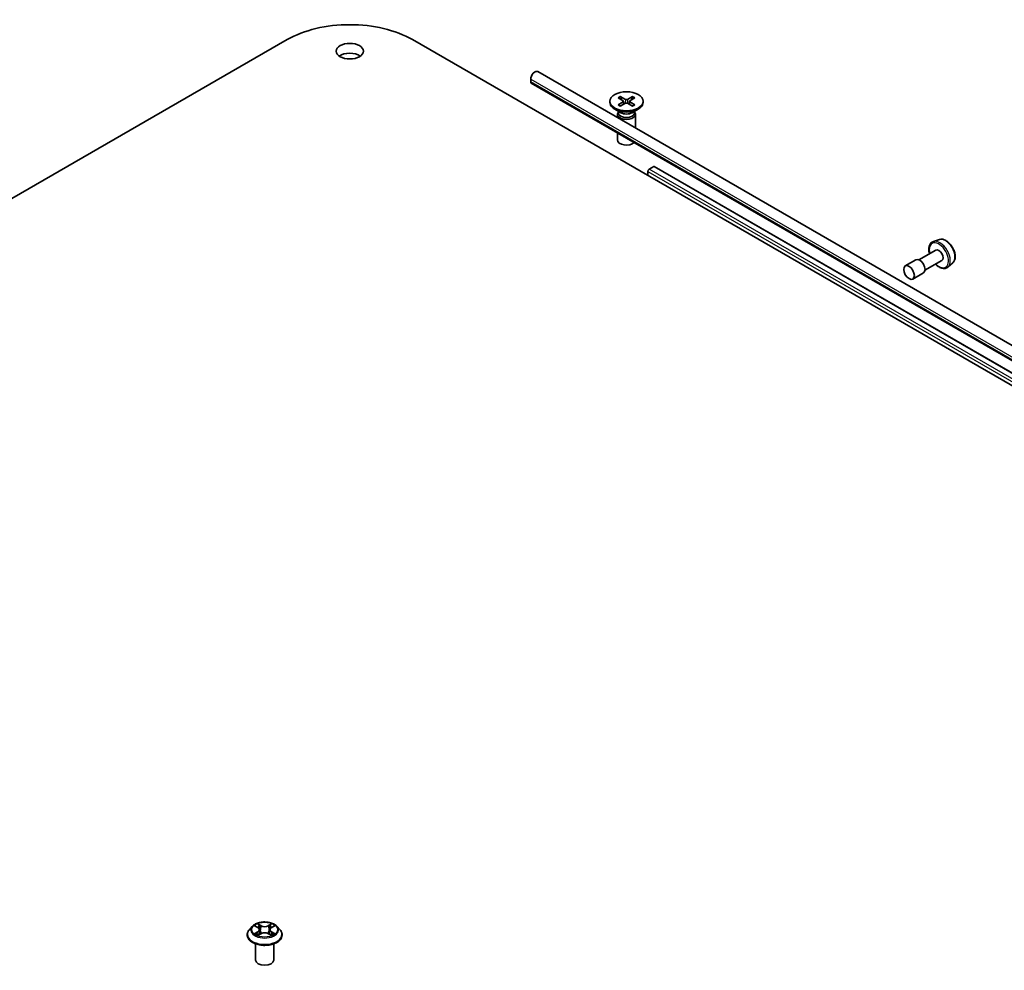
# Model space of a CAD drawing. Units: millimetres. Extents: x 7 to 8865, y 4 to 1550.
# Drawn here: x 147 to 162, y 66 to 81 of the extents above; entities that cross this region are included whole.
import ezdxf

# ---------------------------------------------------------------- set-up
doc = ezdxf.new("R2010")
doc.units = ezdxf.units.MM
doc.header["$LTSCALE"] = 0.5
doc.layers.add('Visible (ISO)', color=7, linetype='Continuous', lineweight=35)
doc.layers.add('Visible Narrow (ISO)', color=7, linetype='Continuous', lineweight=25)

msp = doc.modelspace()

# ---------------------------------------------------------------- linework, layer by layer
at = {"layer": 'Visible (ISO)'}
for p, q in [((137.81755, 72.72687), (151.31687, 80.5207)), ((153.20677, 80.5207), (178.27692, 66.04644)), ((180.88081, 65.15428), (155.10356, 80.03679)), ((154.99382, 79.88383), (154.99382, 79.92094)), ((180.78049, 64.98052), (155.00323, 79.86302)), ((156.19018, 79.5889), (156.19018, 79.57059)), ((156.31516, 79.64247), (156.38959, 79.59701)), ((156.31516, 79.53533), (156.38959, 79.58079)), ((156.34739, 79.66108), (156.42613, 79.61811)), ((156.34739, 79.51672), (156.42613, 79.55969)), ((156.36479, 79.61215), (156.3531, 79.65346)), ((156.39514, 79.58963), (156.39989, 79.54537)), ((156.53296, 79.66108), (156.45422, 79.61811)), ((156.53296, 79.51672), (156.45422, 79.55969)), ((156.48521, 79.58963), (156.48046, 79.54537)), ((156.56519, 79.64247), (156.49076, 79.59701)), ((156.56519, 79.53533), (156.49076, 79.58079)), ((156.52725, 79.65346), (156.51556, 79.61215)), ((156.69018, 79.5889), (156.69018, 79.57059)), ((156.35361, 79.41645), (156.2634, 79.46853)), ((156.31775, 79.42788), (156.31262, 79.42003)), ((156.31775, 79.43715), (156.31775, 79.41497)), ((156.52674, 79.41645), (156.61695, 79.46853)), ((156.5626, 79.43715), (156.5626, 79.41497)), ((156.5626, 79.42788), (156.56773, 79.42003)), ((156.30381, 79.3922), (156.30381, 79.34382)), ((156.57654, 79.3922), (156.57654, 79.18636)), ((156.30381, 79.11213), (156.30381, 79.00647)), ((156.76159, 78.46832), (156.76159, 78.5277)), ((156.78087, 78.56111), (156.85199, 78.60216)), ((156.86108, 78.60307), (181.28841, 64.49994)), ((161.1667, 77.50174), (161.07507, 77.47074)), ((161.11305, 77.34086), (160.85787, 77.19353)), ((160.81242, 77.19353), (160.65171, 77.10075)), ((161.20396, 77.1834), (160.94878, 77.03608)), ((161.3701, 77.14943), (161.29744, 77.08557)), ((160.92605, 76.99671), (160.76535, 76.90393)), ((150.78973, 67.12343), (150.74464, 67.07313)), ((150.83386, 67.12881), (150.87254, 67.10574)), ((150.89644, 67.07391), (150.9039, 67.00449)), ((151.05589, 67.07415), (151.04844, 67.00476)), ((151.07965, 67.10589), (151.11821, 67.129)), ((151.1626, 67.12343), (151.2077, 67.07313)), ((150.71253, 66.99283), (150.71253, 66.99586)), ((150.87998, 66.99112), (150.92014, 67.01357)), ((151.03245, 67.01365), (151.07272, 66.99125)), ((151.2398, 66.99283), (151.2398, 66.99586)), ((150.8398, 66.61428), (150.8398, 66.85908)), ((151.11253, 66.61428), (151.11253, 66.85908))]:
    msp.add_line(p, q, dxfattribs=at)
for centre, major_axis, start_param, end_param in [((152.26182, 79.97513), (1.33636, 0), 0.78539816, 2.35619449), ((152.26182, 80.19781), (-0.20455, 0), 3.82126647, 5.60351149), ((155.0581, 79.95806), (0.04545, 0.07873), 0, 2.35619449), ((155.02596, 79.90239), (-0.02273, -0.03936), 5.49778714, 6.28318531), ((156.44018, 79.57059), (0.25, 0), 3.14159265, 6.28318531), ((156.37473, 79.5889), (0.02044, 0), 5.52592236, 7.04044825), ((156.44018, 79.62668), (0.02044, 0), 3.95512603, 5.46965193), ((156.44018, 79.55112), (-0.02044, 0), 3.95512603, 5.46965193), ((156.50562, 79.5889), (-0.02044, 0), 5.52592236, 7.04044825), ((156.44018, 79.3922), (0.13636, 0), 2.78022553, 6.64455243), ((156.44018, 79.41497), (0.12242, 0), 3.14159265, 6.28318531), ((156.44018, 79.46642), (-0.12242, 0), 0.78539816, 2.35619449), ((156.44018, 79.00647), (-0.13636, 0), 0, 2.60054771), ((156.78087, 78.53884), (-0.01364, -0.02362), 3.92699082, 5.49778714), ((156.85199, 78.58732), (0.00909, 0.01575), 0, 0.78539816), ((161.15851, 77.26213), (0.04545, -0.07873), 0, 3.14159265), ((160.86924, 77.09512), (0.05682, -0.09841), 0, 3.14159265), ((150.97617, 66.61428), (-0.13636, 0), 0, 3.14159265)]:
    msp.add_ellipse(centre, major_axis=major_axis, ratio=0.57735027, start_param=start_param, end_param=end_param, dxfattribs=at)
for centre, major_axis in [((152.26182, 80.34626), (-0.20455, 0)), ((156.44018, 79.5889), (-0.25, 0)), ((160.70853, 77.00234), (-0.05682, 0.09841))]:
    msp.add_ellipse(centre, major_axis=major_axis, ratio=0.57735027, dxfattribs=at)
for points, knots in [([(156.34739, 79.66108), (156.34823, 79.66062), (156.3492, 79.65985), (156.35069, 79.65826), (156.35147, 79.65717), (156.35244, 79.65535), (156.35283, 79.65437), (156.3531, 79.65346)], [0.0151653677, 0.0151653677, 0.0151653677, 0.0151653677, 0.0189753085, 0.0189753085, 0.0227334537, 0.0227334537, 0.0257677238, 0.0257677238, 0.0257677238, 0.0257677238]), ([(156.52725, 79.65346), (156.52752, 79.65437), (156.52791, 79.65535), (156.52888, 79.65717), (156.52966, 79.65826), (156.53115, 79.65985), (156.53212, 79.66062), (156.53296, 79.66108)], [0.0346183544, 0.0346183544, 0.0346183544, 0.0346183544, 0.0376526245, 0.0376526245, 0.0414107697, 0.0414107697, 0.0452207105, 0.0452207105, 0.0452207105, 0.0452207105]), ([(156.31516, 79.53533), (156.31595, 79.53582), (156.31691, 79.53616), (156.31842, 79.5363), (156.31924, 79.53614), (156.31998, 79.53571), (156.32012, 79.53561), (156.32025, 79.53551)], [0.01516536768, 0.01516536768, 0.01516536768, 0.01516536768, 0.0189753085, 0.0189753085, 0.02273345371, 0.02273345371, 0.02358385065, 0.02358385065, 0.02358385065, 0.02358385065]), ([(156.34996, 79.51812), (156.34813, 79.51892), (156.34634, 79.51974), (156.34228, 79.52169), (156.34004, 79.52283), (156.33569, 79.5252), (156.33358, 79.52642), (156.32951, 79.52891), (156.32755, 79.53019), (156.32379, 79.53281), (156.32198, 79.53415), (156.32025, 79.53551)], [6.145170361, 6.145170361, 6.145170361, 6.145170361, 6.191666288, 6.191666288, 6.252883329, 6.252883329, 6.314100371, 6.314100371, 6.375317412, 6.375317412, 6.436534454, 6.436534454, 6.436534454, 6.436534454]), ([(156.5601, 79.53551), (156.55837, 79.53415), (156.55656, 79.53281), (156.5528, 79.53019), (156.55084, 79.52891), (156.54677, 79.52642), (156.54466, 79.5252), (156.54031, 79.52283), (156.53807, 79.52169), (156.53401, 79.51974), (156.53222, 79.51892), (156.53039, 79.51812)], [4.559039834, 4.559039834, 4.559039834, 4.559039834, 4.620256875, 4.620256875, 4.681473917, 4.681473917, 4.742690958, 4.742690958, 4.803908, 4.803908, 4.850403927, 4.850403927, 4.850403927, 4.850403927]), ([(156.5601, 79.53551), (156.56023, 79.53561), (156.56037, 79.53571), (156.56111, 79.53614), (156.56193, 79.5363), (156.56345, 79.53616), (156.5644, 79.53582), (156.56519, 79.53533)], [0.03680222753, 0.03680222753, 0.03680222753, 0.03680222753, 0.03765262447, 0.03765262447, 0.04141076968, 0.04141076968, 0.04522071051, 0.04522071051, 0.04522071051, 0.04522071051]), ([(161.1667, 77.50174), (161.179, 77.5059), (161.19237, 77.50716), (161.22116, 77.50428), (161.23667, 77.49953), (161.26831, 77.4842), (161.28443, 77.47321), (161.31503, 77.44639), (161.32949, 77.43055), (161.35533, 77.39574), (161.36673, 77.3768), (161.38546, 77.3376), (161.39279, 77.31734), (161.40262, 77.27728), (161.4051, 77.25749), (161.40462, 77.22019), (161.40165, 77.20267), (161.39001, 77.17252), (161.38158, 77.15965), (161.3704, 77.14969), (161.37025, 77.14956), (161.3701, 77.14943)], [4.04218408, 4.04218408, 4.04218408, 4.04218408, 4.3206803, 4.3206803, 4.63249913, 4.63249913, 4.96613407, 4.96613407, 5.30047562, 5.30047562, 5.63255804, 5.63255804, 5.96441261, 5.96441261, 6.29824345, 6.29824345, 6.63296758, 6.63296758, 6.94966441, 6.94966441, 6.95389019, 6.95389019, 6.95389019, 6.95389019]), ([(161.07507, 77.47074), (161.06164, 77.46619), (161.0495, 77.45843), (161.02962, 77.43767), (161.02194, 77.4247), (161.01078, 77.39388), (161.00784, 77.37563), (161.00735, 77.33586), (161.01007, 77.31421), (161.01603, 77.28999), (161.0166, 77.28776), (161.0172, 77.28553)], [2.24100122, 2.24100122, 2.24100122, 2.24100122, 2.52249824, 2.52249824, 2.80846119, 2.80846119, 3.12730552, 3.12730552, 3.46081548, 3.46081548, 3.49462691, 3.49462691, 3.49462691, 3.49462691]), ([(161.10811, 77.12807), (161.11277, 77.1234), (161.11752, 77.11893), (161.13903, 77.09998), (161.15662, 77.08792), (161.19223, 77.07049), (161.21027, 77.0651), (161.24423, 77.06248), (161.26025, 77.06482), (161.28289, 77.07466), (161.2906, 77.07956), (161.29744, 77.08557)], [4.35885475, 4.35885475, 4.35885475, 4.35885475, 4.45518402, 4.45518402, 4.78823085, 4.78823085, 5.12086155, 5.12086155, 5.43170432, 5.43170432, 5.61248043, 5.61248043, 5.61248043, 5.61248043]), ([(150.74464, 67.07313), (150.74058, 67.06859), (150.73685, 67.06391), (150.73013, 67.05425), (150.72713, 67.04927), (150.72193, 67.03908), (150.71972, 67.03385), (150.71616, 67.02322), (150.7148, 67.01781), (150.71299, 67.00688), (150.71253, 67.00137), (150.71253, 66.99586)], [3.448169036, 3.448169036, 3.448169036, 3.448169036, 3.543682358, 3.543682358, 3.639195681, 3.639195681, 3.734709003, 3.734709003, 3.830222325, 3.830222325, 3.925735648, 3.925735648, 3.925735648, 3.925735648]), ([(151.1626, 67.12343), (151.15145, 67.13588), (151.13728, 67.1468), (151.10386, 67.16559), (151.08438, 67.17333), (151.04259, 67.18462), (151.02029, 67.18819), (150.97507, 67.19094), (150.95217, 67.19013), (150.90786, 67.18423), (150.88647, 67.17914), (150.84713, 67.16495), (150.82922, 67.15584), (150.80488, 67.13841), (150.79671, 67.13122), (150.78973, 67.12343)], [1.26170961, 1.26170961, 1.26170961, 1.26170961, 1.58272253, 1.58272253, 1.91715113, 1.91715113, 2.25022858, 2.25022858, 2.58154202, 2.58154202, 2.91327793, 2.91327793, 3.2472559, 3.2472559, 3.44816904, 3.44816904, 3.44816904, 3.44816904]), ([(150.89644, 67.07391), (150.89618, 67.07639), (150.89561, 67.07884), (150.8939, 67.08363), (150.89276, 67.08596), (150.88996, 67.09046), (150.88831, 67.09262), (150.88454, 67.09674), (150.88242, 67.09869), (150.87778, 67.10239), (150.87525, 67.10413), (150.87254, 67.10574)], [0.84604635, 0.84604635, 0.84604635, 0.84604635, 0.987505687, 0.987505687, 1.128965024, 1.128965024, 1.270424361, 1.270424361, 1.411883697, 1.411883697, 1.553343034, 1.553343034, 1.553343034, 1.553343034]), ([(151.07965, 67.10589), (151.07696, 67.10428), (151.07445, 67.10254), (151.06983, 67.09885), (151.06773, 67.0969), (151.06398, 67.09279), (151.06233, 67.09064), (151.05956, 67.08616), (151.05842, 67.08383), (151.05672, 67.07906), (151.05616, 67.07662), (151.05589, 67.07415)], [3.159045946, 3.159045946, 3.159045946, 3.159045946, 3.300003215, 3.300003215, 3.440960485, 3.440960485, 3.581917754, 3.581917754, 3.722875023, 3.722875023, 3.863832292, 3.863832292, 3.863832292, 3.863832292]), ([(151.2398, 66.99586), (151.2398, 67.00137), (151.23935, 67.00688), (151.23753, 67.01781), (151.23618, 67.02322), (151.23262, 67.03385), (151.23041, 67.03908), (151.22521, 67.04927), (151.22221, 67.05425), (151.21549, 67.06391), (151.21176, 67.06859), (151.2077, 67.07313)], [0.784142994, 0.784142994, 0.784142994, 0.784142994, 0.879656317, 0.879656317, 0.975169639, 0.975169639, 1.070682962, 1.070682962, 1.166196284, 1.166196284, 1.261709606, 1.261709606, 1.261709606, 1.261709606]), ([(150.71253, 66.99283), (150.71253, 66.97658), (150.71681, 66.96036), (150.73344, 66.9293), (150.74607, 66.91452), (150.77868, 66.88771), (150.79893, 66.87579), (150.84474, 66.85633), (150.87032, 66.84882), (150.9241, 66.83893), (150.95228, 66.83654), (151.00849, 66.83706), (151.03649, 66.83998), (151.08961, 66.85085), (151.11471, 66.85881), (151.15953, 66.87912), (151.17923, 66.89148), (151.21102, 66.91952), (151.22316, 66.9352), (151.2367, 66.96513), (151.2398, 66.97897), (151.2398, 66.99283)], [3.92573565, 3.92573565, 3.92573565, 3.92573565, 4.22544623, 4.22544623, 4.53785721, 4.53785721, 4.86235025, 4.86235025, 5.18807819, 5.18807819, 5.51282866, 5.51282866, 5.83718351, 5.83718351, 6.16201761, 6.16201761, 6.48781501, 6.48781501, 6.81173006, 6.81173006, 7.0673283, 7.0673283, 7.0673283, 7.0673283]), ([(150.85156, 67.01052), (150.85321, 67.00916), (150.85499, 67.00778), (150.85882, 67.00505), (150.86086, 67.00368), (150.86521, 67.00099), (150.8675, 66.99966), (150.87234, 66.99705), (150.87487, 66.99577), (150.87907, 66.99381), (150.88066, 66.9931), (150.88228, 66.9924)], [4.534917946, 4.534917946, 4.534917946, 4.534917946, 4.605062138, 4.605062138, 4.67520633, 4.67520633, 4.745350522, 4.745350522, 4.815494714, 4.815494714, 4.856540827, 4.856540827, 4.856540827, 4.856540827]), ([(151.03245, 67.01365), (151.02638, 67.01703), (151.01948, 67.01982), (151.00464, 67.02406), (150.99669, 67.02551), (150.98043, 67.02695), (150.97212, 67.02694), (150.95586, 67.02548), (150.94792, 67.02402), (150.93309, 67.01976), (150.9262, 67.01695), (150.92014, 67.01357)], [1.58824962, 1.58824962, 1.58824962, 1.58824962, 1.89542757, 1.89542757, 2.20260552, 2.20260552, 2.50978346, 2.50978346, 2.81696141, 2.81696141, 3.12413936, 3.12413936, 3.12413936, 3.12413936]), ([(151.07039, 66.99255), (151.072, 66.99324), (151.07357, 66.99395), (151.07774, 66.99591), (151.08027, 66.99719), (151.08508, 66.9998), (151.08737, 67.00113), (151.0917, 67.00383), (151.09374, 67.00519), (151.09755, 67.00793), (151.09932, 67.0093), (151.10096, 67.01067)], [6.139363891, 6.139363891, 6.139363891, 6.139363891, 6.180066537, 6.180066537, 6.25022222, 6.25022222, 6.320377903, 6.320377903, 6.390533587, 6.390533587, 6.46068927, 6.46068927, 6.46068927, 6.46068927])]:
    msp.add_open_spline(points, degree=3, knots=knots, dxfattribs=at)
at = {"layer": 'Visible Narrow (ISO)'}
for p, q in [((154.99382, 79.92094), (180.77108, 65.03844)), ((180.77108, 65.00132), (154.99382, 79.88383)), ((156.38959, 79.58079), (156.39253, 79.54136)), ((156.42613, 79.61811), (156.42185, 79.55736)), ((156.45422, 79.61811), (156.4585, 79.55736)), ((156.49076, 79.58079), (156.48782, 79.54136)), ((156.76159, 78.5277), (181.18891, 64.42458)), ((181.2082, 64.45798), (156.78087, 78.56111)), ((156.85199, 78.60216), (181.27931, 64.49904)), ((150.82091, 67.13495), (150.87021, 67.10555)), ((150.92209, 67.13558), (150.87105, 67.16397)), ((150.88686, 67.14816), (150.91895, 67.13031)), ((150.91895, 67.13031), (150.91437, 67.06593)), ((151.0809, 67.16412), (151.02998, 67.13566)), ((151.03313, 67.13039), (151.06514, 67.14828)), ((151.03313, 67.13039), (151.03772, 67.06602)), ((151.08199, 67.1057), (151.13116, 67.13517)), ((150.87035, 67.04326), (150.82118, 67.01379)), ((150.8427, 67.01953), (150.87361, 67.03806)), ((150.87144, 66.98485), (150.92236, 67.01331)), ((150.87361, 67.03806), (150.8768, 66.99487)), ((151.03024, 67.01339), (151.08129, 66.985)), ((151.07887, 67.03821), (151.07568, 66.99494)), ((151.07887, 67.03821), (151.10986, 67.01973)), ((151.13142, 67.01402), (151.08213, 67.04342))]:
    msp.add_line(p, q, dxfattribs=at)
for centre, major_axis, ratio, start_param, end_param in [((156.44018, 79.5889), (-0.15568, 0), 0.57735027, 5.35085712, 5.64471717), ((156.44018, 79.58475), (0.14746, 0), 0.57735027, 2.20246792, 2.4790111), ((156.44018, 79.58475), (0.14746, 0), 0.57735027, 0.66258156, 0.93912473), ((156.44018, 79.5889), (-0.15568, 0), 0.57735027, 3.78006079, 4.07392084), ((156.44018, 79.5889), (0.15568, 0), 0.57735027, 3.78006079, 4.07392084), ((156.44018, 79.5889), (0.15568, 0), 0.57735027, 5.35085712, 5.64471717), ((161.17342, 77.27074), (0.11193, -0.19386), 0.57735027, 0.11494328, 3.02664938), ((161.25666, 77.3188), (-0.10238, 0.17733), 0.57735027, 3.25653593, 6.16824203), ((161.15851, 77.26213), (-0.10295, 0.17832), 0.57735027, 2.02807882, 7.39669914), ((150.97617, 67.00395), (-0.2607, 0), 0.57735027, 5.8056187, 9.90234457), ((150.97617, 67.06773), (-0.20992, 0), 0.57735027, 5.8056187, 9.90234457), ((150.97617, 67.07448), (-0.18728, 0), 0.57735027, 5.30835779, 5.68972683), ((150.97617, 67.05387), (0.14656, 0), 0.57735027, 2.17754948, 2.42166864), ((150.87021, 67.10184), (0.00233, 0.0039), 0.58662611, 0, 0.79362948), ((150.81442, 67.07437), (0.07765, 0), 0.57735027, 5.51649561, 7.05238535), ((150.81442, 67.07098), (0.08218, 0), 0.57735027, 5.51649561, 6.34508866), ((150.88372, 67.1466), (-0.00371, -0.00263), 0.18439204, 1.04246568, 2.43764785), ((150.89492, 67.1231), (-0.00438, -0.00122), 0.22318489, 3.85259361, 5.20801673), ((150.92209, 67.13187), (-0.00221, -0.00397), 0.56644853, 3.91780996, 5.40133983), ((150.97597, 67.16448), (0.08218, 0), 0.57735027, 3.94569928, 5.48158902), ((150.97597, 67.16787), (-0.07765, 0), 0.57735027, 0.80410662, 2.33999637), ((151.02998, 67.13195), (0.00222, -0.00397), 0.56792295, 0.88063355, 2.36416342), ((151.13792, 67.0746), (-0.07765, 0), 0.57735027, 5.51649561, 7.05238535), ((151.05712, 67.12322), (-0.00438, 0.00121), 0.22265124, 4.21878744, 5.57421056), ((151.13792, 67.07121), (-0.08218, 0), 0.57735027, 6.22128195, 7.05238535), ((150.97617, 67.05387), (0.14656, 0), 0.57735027, 0.72201669, 0.96655351), ((151.06829, 67.14673), (-0.00371, 0.00262), 0.18555451, 0.7022415, 2.09742367), ((151.08199, 67.10199), (-0.00234, 0.0039), 0.58804994, 5.48825626, 6.28318531), ((150.97617, 67.07448), (-0.18728, 0), 0.57735027, 3.73756146, 4.11893051), ((150.97617, 66.99586), (-0.26364, 0), 0.57735027, 0, 3.14159265), ((150.97617, 66.99283), (0.26364, 0), 0.57735027, 3.14159265, 6.28318531), ((150.97617, 67.07448), (0.18728, 0), 0.57735027, 3.73756146, 4.11893051), ((150.84596, 67.01804), (-0.00087, -0.00446), 0.78038293, 4.52721949, 5.92240166), ((150.85911, 67.00861), (-0.00386, -0.00239), 0.7301052, 5.16471959, 5.77371022), ((150.87035, 67.03955), (0.00234, -0.0039), 0.58804994, 0.86313374, 2.34666361), ((150.91123, 67.06437), (-0.00438, -0.00122), 0.22315161, 3.85258688, 5.20363283), ((150.92236, 67.0096), (-0.00222, 0.00397), 0.56792295, 5.50575607, 6.28318531), ((150.97637, 66.9811), (0.07765, 0), 0.57735027, 0.80410662, 2.33999637), ((151.03024, 67.00968), (0.00221, 0.00397), 0.56644853, 0, 0.77621731), ((151.04087, 67.06446), (-0.00438, 0.00121), 0.2226179, 4.22317131, 5.57421726), ((151.08213, 67.0397), (-0.00233, -0.0039), 0.58662611, 3.93522214, 5.418752), ((150.97617, 67.07448), (0.18728, 0), 0.57735027, 5.30835779, 5.68972683), ((151.09343, 67.00878), (-0.00386, 0.0024), 0.72936657, 3.64751667, 4.26260599), ((151.10661, 67.01823), (0.00088, -0.00446), 0.77912361, 0.36141328, 1.75659544)]:
    msp.add_ellipse(centre, major_axis=major_axis, ratio=ratio, start_param=start_param, end_param=end_param, dxfattribs=at)
msp.add_ellipse((150.97617, 67.07448), major_axis=(0.19468, 0), ratio=0.57735027, dxfattribs=at)
for points, knots in [([(150.84267, 67.12356), (150.84194, 67.12438), (150.84115, 67.12515), (150.83837, 67.1276), (150.8362, 67.12906), (150.8319, 67.13138), (150.8298, 67.13229), (150.82543, 67.13385), (150.82316, 67.13447), (150.82091, 67.13495)], [0.001927906, 0.001927906, 0.001927906, 0.001927906, 0.0059340385, 0.0059340385, 0.0154285, 0.0154285, 0.0237449879, 0.0237449879, 0.0323943032, 0.0323943032, 0.0323943032, 0.0323943032]), ([(150.82091, 67.13495), (150.82296, 67.13418), (150.82503, 67.13332), (150.82903, 67.13147), (150.83097, 67.13047), (150.83319, 67.1292), (150.83353, 67.12901), (150.83387, 67.12881)], [-0.0323943032, -0.0323943032, -0.0323943032, -0.0323943032, -0.0237449879, -0.0237449879, -0.0154285, -0.0154285, -0.0139276442, -0.0139276442, -0.0139276442, -0.0139276442]), ([(150.88686, 67.14816), (150.88537, 67.1496), (150.88393, 67.15109), (150.88027, 67.1549), (150.87812, 67.15716), (150.87433, 67.16096), (150.87268, 67.16253), (150.87105, 67.16397)], [-0.0320559737, -0.0320559737, -0.0320559737, -0.0320559737, -0.0236501899, -0.0236501899, -0.0102009359, -0.0102009359, 0.0003383294, 0.0003383294, 0.0003383294, 0.0003383294]), ([(150.87105, 67.16397), (150.87206, 67.16239), (150.87308, 67.16057), (150.87552, 67.15605), (150.87697, 67.15324), (150.87975, 67.14843), (150.88093, 67.14653), (150.88227, 67.14468)], [-0.0003383294, -0.0003383294, -0.0003383294, -0.0003383294, 0.0102009359, 0.0102009359, 0.0236501899, 0.0236501899, 0.0320559737, 0.0320559737, 0.0320559737, 0.0320559737]), ([(150.88227, 67.14468), (150.88456, 67.14152), (150.88662, 67.13809), (150.89011, 67.13091), (150.89155, 67.12715), (150.8926, 67.12338)], [-0.0289828459, -0.0289828459, -0.0289828459, -0.0289828459, -0.0145850634, -0.0145850634, 0, 0, 0, 0]), ([(150.89806, 67.12466), (150.89691, 67.12881), (150.89535, 67.13295), (150.89156, 67.14087), (150.88934, 67.14466), (150.88686, 67.14816)], [0, 0, 0, 0, 0.0145850634, 0.0145850634, 0.0289828459, 0.0289828459, 0.0289828459, 0.0289828459]), ([(150.8926, 67.12338), (150.89532, 67.11359), (150.89804, 67.10381), (150.90348, 67.08423), (150.9062, 67.07445), (150.90892, 67.06466)], [-0.0687798542, -0.0687798542, -0.0687798542, -0.0687798542, -0.0343899271, -0.0343899271, 0, 0, 0, 0]), ([(150.91437, 67.06593), (150.91165, 67.07572), (150.90893, 67.08551), (150.9035, 67.10508), (150.90078, 67.11487), (150.89806, 67.12466)], [0, 0, 0, 0, 0.0343899271, 0.0343899271, 0.0687798542, 0.0687798542, 0.0687798542, 0.0687798542]), ([(151.05397, 67.12477), (151.05126, 67.11498), (151.04856, 67.10519), (151.04314, 67.0856), (151.04043, 67.07581), (151.03772, 67.06602)], [0, 0, 0, 0, 0.0343899271, 0.0343899271, 0.0687798542, 0.0687798542, 0.0687798542, 0.0687798542]), ([(151.04317, 67.06476), (151.04588, 67.07455), (151.04859, 67.08434), (151.05401, 67.10392), (151.05672, 67.11371), (151.05944, 67.1235)], [-0.0687798542, -0.0687798542, -0.0687798542, -0.0687798542, -0.0343899271, -0.0343899271, 0, 0, 0, 0]), ([(151.06514, 67.14828), (151.06265, 67.14476), (151.06043, 67.14095), (151.05666, 67.13302), (151.05511, 67.1289), (151.05397, 67.12477)], [0, 0, 0, 0, 0.014491423, 0.014491423, 0.0289828459, 0.0289828459, 0.0289828459, 0.0289828459]), ([(151.05944, 67.1235), (151.06048, 67.12725), (151.0619, 67.13099), (151.06537, 67.13818), (151.06743, 67.14163), (151.06974, 67.14482)], [-0.0289828459, -0.0289828459, -0.0289828459, -0.0289828459, -0.014491423, -0.014491423, 0, 0, 0, 0]), ([(151.0809, 67.16412), (151.07957, 67.16294), (151.07822, 67.16166), (151.07556, 67.15903), (151.07424, 67.15768), (151.07138, 67.1547), (151.06983, 67.15306), (151.06721, 67.15035), (151.06619, 67.14931), (151.06514, 67.14828)], [-0.0323943032, -0.0323943032, -0.0323943032, -0.0323943032, -0.0237449879, -0.0237449879, -0.0154285, -0.0154285, -0.0059340385, -0.0059340385, 0, 0, 0, 0]), ([(151.06974, 67.14482), (151.07068, 67.14612), (151.07154, 67.14746), (151.07362, 67.15089), (151.07474, 67.15296), (151.0767, 67.15663), (151.07756, 67.15826), (151.07925, 67.16137), (151.08008, 67.16282), (151.0809, 67.16412)], [0, 0, 0, 0, 0.0059340385, 0.0059340385, 0.0154285, 0.0154285, 0.0237449879, 0.0237449879, 0.0323943032, 0.0323943032, 0.0323943032, 0.0323943032]), ([(151.13116, 67.13517), (151.12842, 67.13459), (151.12566, 67.13379), (151.11954, 67.13137), (151.11626, 67.12963), (151.11192, 67.12628), (151.11059, 67.12506), (151.10941, 67.12373)], [-0.0003383294, -0.0003383294, -0.0003383294, -0.0003383294, 0.0102009359, 0.0102009359, 0.0236501899, 0.0236501899, 0.0301674037, 0.0301674037, 0.0301674037, 0.0301674037]), ([(151.11822, 67.12901), (151.11999, 67.13007), (151.12182, 67.13105), (151.12615, 67.13316), (151.12867, 67.13423), (151.13116, 67.13517)], [-0.0181570479, -0.0181570479, -0.0181570479, -0.0181570479, -0.0102009359, -0.0102009359, 0.0003383294, 0.0003383294, 0.0003383294, 0.0003383294]), ([(150.8427, 67.01953), (150.84118, 67.01924), (150.83948, 67.01892), (150.83486, 67.01795), (150.83181, 67.01721), (150.82619, 67.01556), (150.82367, 67.01473), (150.82118, 67.01379)], [-0.0320559737, -0.0320559737, -0.0320559737, -0.0320559737, -0.0236501899, -0.0236501899, -0.0102009359, -0.0102009359, 0.0003383294, 0.0003383294, 0.0003383294, 0.0003383294]), ([(150.82118, 67.01379), (150.82391, 67.01437), (150.82668, 67.01475), (150.83279, 67.01516), (150.83607, 67.01508), (150.84083, 67.01463), (150.84251, 67.01437), (150.84391, 67.01411)], [-0.0003383294, -0.0003383294, -0.0003383294, -0.0003383294, 0.0102009359, 0.0102009359, 0.0236501899, 0.0236501899, 0.0320559737, 0.0320559737, 0.0320559737, 0.0320559737]), ([(150.85585, 67.0101), (150.85426, 67.01267), (150.85231, 67.01478), (150.84786, 67.01795), (150.84537, 67.01901), (150.8427, 67.01953)], [0, 0, 0, 0, 0.0145850634, 0.0145850634, 0.0289828459, 0.0289828459, 0.0289828459, 0.0289828459]), ([(150.84391, 67.01411), (150.84632, 67.01366), (150.84855, 67.01271), (150.85089, 67.01105), (150.85123, 67.01079), (150.85156, 67.01052)], [-0.0289828459, -0.0289828459, -0.0289828459, -0.0289828459, -0.0145850634, -0.0145850634, -0.0120911662, -0.0120911662, -0.0120911662, -0.0120911662]), ([(150.88149, 66.99196), (150.88097, 66.99199), (150.88047, 66.99198), (150.87872, 66.99178), (150.8776, 66.99133), (150.87564, 66.99004), (150.87478, 66.98925), (150.87309, 66.98731), (150.87226, 66.98614), (150.87144, 66.98485)], [0.002421557, 0.002421557, 0.002421557, 0.002421557, 0.0059340385, 0.0059340385, 0.0154285, 0.0154285, 0.0237449879, 0.0237449879, 0.0323943032, 0.0323943032, 0.0323943032, 0.0323943032]), ([(150.87144, 66.98485), (150.87277, 66.98603), (150.87411, 66.98714), (150.87678, 66.98914), (150.8781, 66.99002), (150.87962, 66.99091), (150.8798, 66.99102), (150.87998, 66.99112)], [-0.0323943032, -0.0323943032, -0.0323943032, -0.0323943032, -0.0237449879, -0.0237449879, -0.0154285, -0.0154285, -0.0142862144, -0.0142862144, -0.0142862144, -0.0142862144]), ([(150.90892, 67.06466), (150.91281, 67.05068), (150.91727, 67.03695), (150.92335, 67.02109), (150.92431, 67.01865), (150.9253, 67.01622)], [-0.0982412545, -0.0982412545, -0.0982412545, -0.0982412545, -0.0491206273, -0.0491206273, -0.0401236677, -0.0401236677, -0.0401236677, -0.0401236677]), ([(150.92962, 67.01812), (150.92873, 67.02044), (150.92787, 67.02277), (150.92222, 67.03844), (150.91803, 67.05208), (150.91437, 67.06593)], [0.0404886959, 0.0404886959, 0.0404886959, 0.0404886959, 0.0491206273, 0.0491206273, 0.0982412545, 0.0982412545, 0.0982412545, 0.0982412545]), ([(151.03772, 67.06602), (151.03408, 67.05216), (151.0299, 67.03852), (151.02428, 67.02289), (151.02344, 67.02061), (151.02258, 67.01834)], [0, 0, 0, 0, 0.0491206273, 0.0491206273, 0.0575582425, 0.0575582425, 0.0575582425, 0.0575582425]), ([(151.0269, 67.01647), (151.02786, 67.01884), (151.0288, 67.02123), (151.03484, 67.03703), (151.03929, 67.05077), (151.04317, 67.06476)], [-0.0578988419, -0.0578988419, -0.0578988419, -0.0578988419, -0.0491206273, -0.0491206273, 0, 0, 0, 0]), ([(151.08129, 66.985), (151.08028, 66.98658), (151.07926, 66.98796), (151.07681, 66.99049), (151.07537, 66.99147), (151.0729, 66.99208), (151.07209, 66.99215), (151.0712, 66.9921)], [-0.0003383294, -0.0003383294, -0.0003383294, -0.0003383294, 0.0102009359, 0.0102009359, 0.0236501899, 0.0236501899, 0.0295972418, 0.0295972418, 0.0295972418, 0.0295972418]), ([(151.07273, 66.99125), (151.07395, 66.99057), (151.07515, 66.9898), (151.07801, 66.98777), (151.07966, 66.98644), (151.08129, 66.985)], [-0.017742893, -0.017742893, -0.017742893, -0.017742893, -0.0102009359, -0.0102009359, 0.0003383294, 0.0003383294, 0.0003383294, 0.0003383294]), ([(151.10986, 67.01973), (151.10716, 67.0192), (151.10465, 67.01812), (151.10021, 67.01493), (151.09827, 67.01283), (151.09668, 67.01027)], [0, 0, 0, 0, 0.014491423, 0.014491423, 0.0289828459, 0.0289828459, 0.0289828459, 0.0289828459]), ([(151.10096, 67.01067), (151.10129, 67.01094), (151.10163, 67.0112), (151.10398, 67.01288), (151.10623, 67.01384), (151.10866, 67.0143)], [-0.0169900926, -0.0169900926, -0.0169900926, -0.0169900926, -0.014491423, -0.014491423, 0, 0, 0, 0]), ([(151.10866, 67.0143), (151.10965, 67.01449), (151.11078, 67.01467), (151.11397, 67.01507), (151.11614, 67.01524), (151.12044, 67.01529), (151.12254, 67.01522), (151.12691, 67.01482), (151.12918, 67.01449), (151.13142, 67.01402)], [0, 0, 0, 0, 0.0059340385, 0.0059340385, 0.0154285, 0.0154285, 0.0237449879, 0.0237449879, 0.0323943032, 0.0323943032, 0.0323943032, 0.0323943032]), ([(151.13142, 67.01402), (151.12937, 67.01479), (151.12731, 67.01548), (151.1233, 67.0167), (151.12136, 67.01723), (151.11734, 67.01823), (151.11527, 67.01868), (151.1121, 67.01931), (151.11094, 67.01952), (151.10986, 67.01973)], [-0.0323943032, -0.0323943032, -0.0323943032, -0.0323943032, -0.0237449879, -0.0237449879, -0.0154285, -0.0154285, -0.0059340385, -0.0059340385, 0, 0, 0, 0])]:
    msp.add_open_spline(points, degree=3, knots=knots, dxfattribs=at)
for points in [[(150.85907, 67.0049), (150.858, 67.00664), (150.85692, 67.00837), (150.85585, 67.0101)], [(151.09668, 67.01027), (151.09559, 67.00852), (151.0945, 67.00676), (151.09341, 67.005)]]:
    msp.add_open_spline(points, degree=3, dxfattribs=at)

doc.saveas('drawing.dxf')
